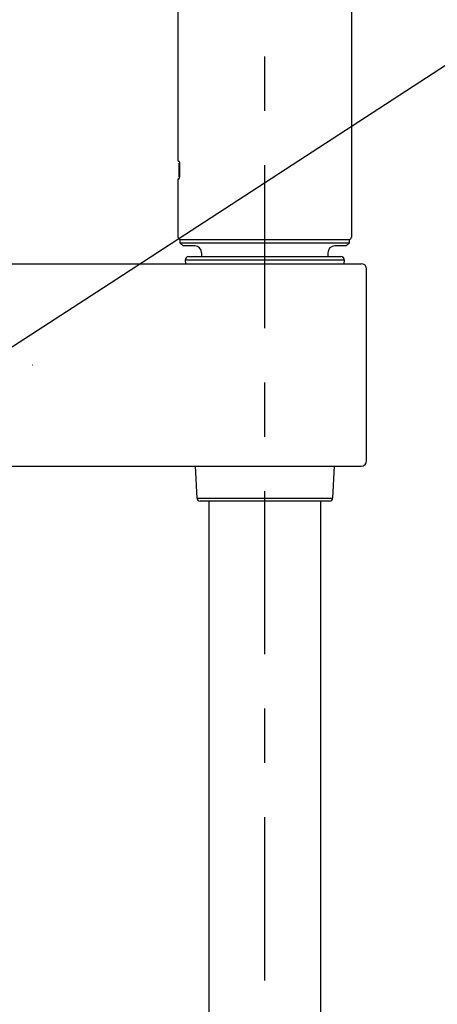
# Model space of a CAD drawing. Extents: x -18 to 233, y 18 to 302.
# Drawn here: x 158 to 166, y 136 to 154 of the extents above; entities that cross this region are included whole.
import ezdxf

# ---------------------------------------------------------------- set-up
doc = ezdxf.new("R2010")
doc.units = 0
doc.header["$MEASUREMENT"] = 0
doc.linetypes.add('CENTER', pattern=[6, 3, -1, 1, -1])
doc.layers.add('PIC13', color=7, linetype='CONTINUOUS')

msp = doc.modelspace()

# ---------------------------------------------------------------- linework, layer by layer
at = {"layer": 'PIC13', "color": 7, "linetype": 'CENTER'}
for p, q in [((162.5, 106.69), (162.5, 177.688)), ((147.688, 141.749), (159.409, 149.36))]:
    msp.add_line(p, q, dxfattribs=at)
at = {"layer": 'PIC13', "color": 7, "linetype": 'Continuous'}
for p, q in [((164.094, 175.16), (164.094, 150.36)), ((160.906, 151.76), (160.906, 163.998)), ((159.405, 149.358), (168.87, 155.504)), ((160.906, 151.76), (160.92, 151.76)), ((160.92, 151.76), (160.921, 151.758)), ((160.921, 151.758), (160.923, 151.755)), ((160.923, 151.755), (160.924, 151.753)), ((160.924, 151.753), (160.925, 151.75)), ((160.925, 151.75), (160.926, 151.747)), ((160.925, 151.723), (160.929, 151.723)), ((160.925, 151.473), (160.925, 151.723)), ((160.926, 151.747), (160.927, 151.744)), ((160.927, 151.744), (160.928, 151.741)), ((160.928, 151.741), (160.928, 151.737)), ((160.928, 151.737), (160.928, 151.734)), ((160.928, 151.734), (160.929, 151.731)), ((160.929, 151.731), (160.929, 151.727)), ((160.929, 151.727), (160.929, 151.724)), ((160.929, 151.724), (160.929, 151.471)), ((160.906, 150.36), (160.906, 151.435)), ((160.906, 151.435), (160.92, 151.435)), ((160.92, 151.435), (160.921, 151.437)), ((160.921, 151.437), (160.923, 151.44)), ((160.923, 151.44), (160.924, 151.442)), ((160.924, 151.442), (160.925, 151.445)), ((160.925, 151.473), (160.929, 151.473)), ((160.925, 151.445), (160.926, 151.448)), ((160.926, 151.448), (160.927, 151.451)), ((160.927, 151.451), (160.928, 151.454)), ((160.928, 151.461), (160.929, 151.464)), ((160.928, 151.458), (160.928, 151.461)), ((160.928, 151.454), (160.928, 151.458)), ((160.929, 151.468), (160.929, 151.471)), ((160.929, 151.464), (160.929, 151.468)), ((160.937, 150.318), (162.174, 150.323)), ((160.937, 150.318), (160.937, 150.26)), ((160.937, 150.26), (161, 150.203)), ((160.937, 150.26), (164.062, 150.26)), ((160.944, 150.323), (164.056, 150.323)), ((161.211, 150.202), (161, 150.203)), ((161.037, 150.323), (161.037, 150.319)), ((161.062, 150.323), (161.062, 150.319)), ((162.174, 150.323), (162.578, 150.323)), ((162.578, 150.323), (164.062, 150.317)), ((163.737, 150.318), (163.737, 150.323)), ((164, 150.203), (163.789, 150.202)), ((164, 150.203), (164.062, 150.26)), ((164.062, 150.26), (164.062, 150.317)), ((161.097, 150.005), (163.903, 150.005)), ((161.336, 150.077), (161.336, 150.005)), ((163.664, 150.077), (163.664, 150.005)), ((153, 149.875), (163.445, 149.875)), ((163.966, 149.939), (161.034, 149.939)), ((161.034, 149.939), (161.038, 149.875)), ((163.445, 149.875), (164.275, 149.875)), ((163.962, 149.875), (163.966, 149.939)), ((164.375, 146.25), (164.375, 149.775)), ((158.225, 148.013), (158.226, 148.013)), ((153, 146.15), (164.275, 146.15)), ((161.219, 146.15), (161.247, 145.564)), ((163.753, 145.564), (163.781, 146.15)), ((161.247, 145.564), (163.753, 145.564)), ((163.69, 145.505), (161.31, 145.505)), ((161.469, 145.505), (161.469, 106.579)), ((163.531, 106.802), (163.531, 145.505))]:
    msp.add_line(p, q, dxfattribs=at)
for centre, radius, start, end in [((160.944, 150.36), 0.0375, 180, 270), ((164.056, 150.36), 0.0375, 270, 0), ((161.211, 150.077), 0.125, 360, 89.8), ((163.789, 150.077), 0.125, 90.2, 180), ((161.097, 149.943), 0.0625, 90, 182.783), ((163.903, 149.943), 0.0625, 357.217, 90), ((164.275, 149.775), 0.1, 0, 90), ((164.275, 146.25), 0.1, 270, 0), ((161.31, 145.568), 0.0625, 182.783, 270), ((163.69, 145.568), 0.0625, 270, 357.217)]:
    msp.add_arc(centre, radius, start, end, dxfattribs=at)

doc.saveas('drawing.dxf')
